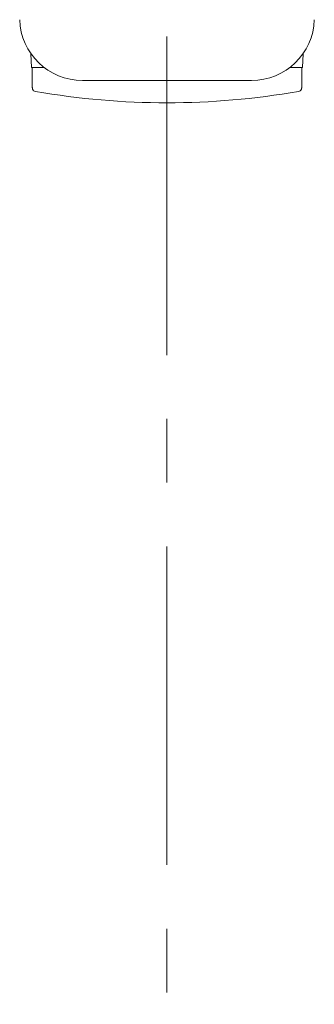
# Model space of a CAD drawing. Units: millimetres. Extents: x 5800 to 12757, y 6983 to 10075.
# Drawn here: x 11768 to 11826, y 8794 to 8990 of the extents above; entities that cross this region are included whole.
import ezdxf

# ---------------------------------------------------------------- set-up
doc = ezdxf.new("R2010")
doc.units = ezdxf.units.MM
doc.linetypes.add('CENTER', pattern=[50.8, 31.75, -6.35, 6.35, -6.35])

msp = doc.modelspace()

# ---------------------------------------------------------------- linework, layer by layer
at = {"color": 21, "linetype": 'CENTER', "lineweight": 9, "ltscale": 2}
msp.add_line((11796.94, 9291.34), (11796.94, 6990.06), dxfattribs=at)
at = {"color": 7, "linetype": 'Continuous', "lineweight": 9}
for p, q in [((11769.84, 8983.12), (11769.94, 8980.34)), ((11823.94, 8980.34), (11824.04, 8983.12)), ((11772.52, 8980.34), (11769.94, 8980.34)), ((11770.09, 8976.58), (11770.09, 8980.34)), ((11823.94, 8980.34), (11821.36, 8980.34)), ((11823.79, 8976.58), (11823.79, 8980.34)), ((11780.09, 8977.79), (11813.8, 8977.79))]:
    msp.add_line(p, q, dxfattribs=at)
for centre, radius, start, end in [((11780.09, 8990.29), 12.5, 181.7729, 270), ((11813.8, 8990.29), 12.5, 270, 358.2272), ((11770.94, 8976.58), 1, 236.1168, 260.151), ((11822.94, 8976.58), 1, 279.849, 303.9209), ((11796.94, 9126.34), 153, 260.151, 279.849)]:
    msp.add_arc(centre, radius, start, end, dxfattribs=at)
for points, knots in [([(11770.09, 8976.58), (11770.09, 8976.55), (11770.09, 8976.49), (11770.1, 8976.4), (11770.12, 8976.22), (11770.21, 8975.89), (11770.3, 8975.77), (11770.38, 8975.75), (11770.39, 8975.75)], [0, 0, 0, 0, 0.024526, 0.056272, 0.111706, 0.279061, 0.96596, 1, 1, 1, 1]), ([(11823.5, 8975.75), (11823.51, 8975.76), (11823.55, 8975.78), (11823.61, 8975.85), (11823.67, 8975.95), (11823.72, 8976.05), (11823.75, 8976.16), (11823.77, 8976.27), (11823.78, 8976.39), (11823.79, 8976.48), (11823.79, 8976.55), (11823.79, 8976.58)], [0, 0, 0, 0, 0.096108, 0.377386, 0.569923, 0.702987, 0.796017, 0.894752, 0.934294, 0.97424, 1, 1, 1, 1])]:
    msp.add_open_spline(points, degree=3, knots=knots, dxfattribs=at)

doc.saveas('drawing.dxf')
